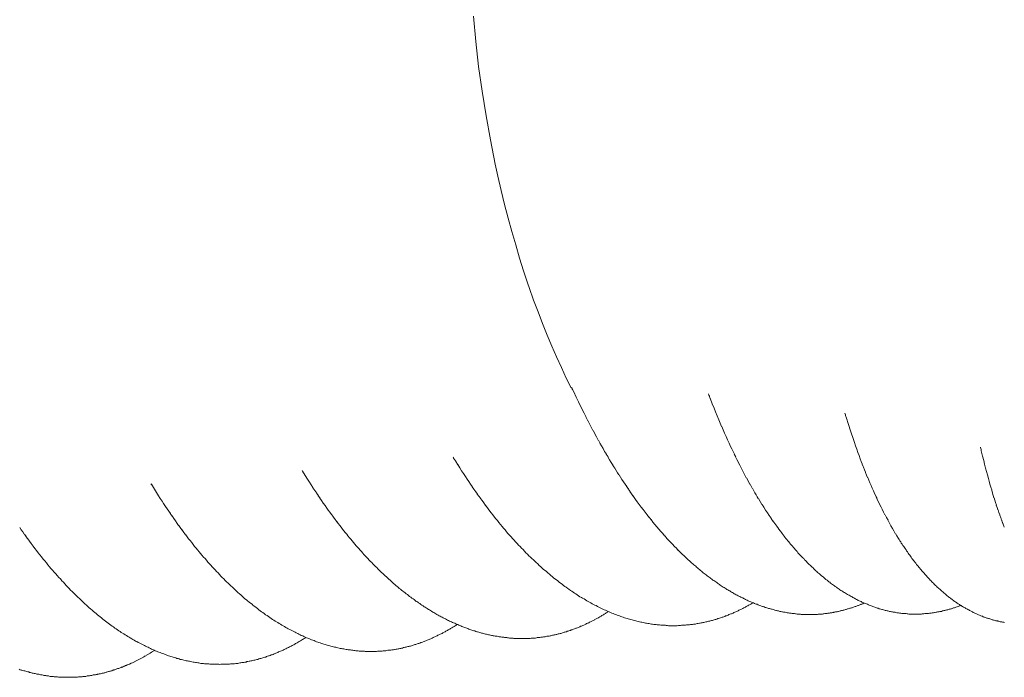
# Model space of a CAD drawing. Extents: x 87 to 410, y 162 to 605.
# Drawn here: x 177 to 182, y 529 to 533 of the extents above; entities that cross this region are included whole.
import ezdxf

# ---------------------------------------------------------------- set-up
doc = ezdxf.new("R2010")
doc.units = 0
doc.header["$MEASUREMENT"] = 0
doc.layers.add('Livello 1', color=7, linetype='Continuous', lineweight=0)

msp = doc.modelspace()

# ---------------------------------------------------------------- linework, layer by layer
at = {"layer": 'Livello 1', "color": 18, "lineweight": 13, "true_color": 0x000000}
for p, q in [((179.9302, 530.8923), (179.9322, 530.8873)), ((179.941, 530.8698), (179.954, 530.8418)), ((179.9545, 530.8416), (179.9655, 530.8186)), ((180.6461, 530.8593), (180.6481, 530.8533)), ((180.6484, 530.853), (180.6514, 530.847)), ((180.651, 530.8472), (180.654, 530.8372)), ((180.6546, 530.8373), (180.6666, 530.8073)), ((179.9659, 530.8179), (179.9769, 530.7958)), ((179.9764, 530.7966), (179.9854, 530.7775)), ((180.6664, 530.8078), (180.6754, 530.7848)), ((180.6756, 530.7852), (180.6836, 530.7652)), ((179.9856, 530.7776), (179.9956, 530.7585)), ((179.9954, 530.7585), (180.0054, 530.7385)), ((180.0053, 530.7393), (180.0153, 530.7193)), ((180.6834, 530.7651), (180.6924, 530.744)), ((180.692, 530.7445), (180.701, 530.7234)), ((181.3642, 530.7458), (181.3682, 530.7328)), ((181.3685, 530.7329), (181.3775, 530.7039)), ((180.0151, 530.7195), (180.0241, 530.7025)), ((180.024, 530.7028), (180.033, 530.6858)), ((180.0328, 530.6858), (180.0418, 530.6688)), ((180.7008, 530.7235), (180.7078, 530.7065)), ((180.7083, 530.7061), (180.7153, 530.6891)), ((180.7159, 530.6887), (180.7229, 530.6717)), ((181.3777, 530.7041), (181.3847, 530.683)), ((181.3846, 530.6824), (181.3916, 530.6603)), ((180.042, 530.6687), (180.051, 530.6517)), ((180.0512, 530.6514), (180.0602, 530.6344)), ((180.0607, 530.6343), (180.0697, 530.6172)), ((180.7234, 530.671), (180.7304, 530.654)), ((180.731, 530.6536), (180.739, 530.6366)), ((180.7389, 530.6366), (180.7459, 530.6196)), ((181.3918, 530.6605), (181.3978, 530.6405)), ((181.398, 530.6412), (181.405, 530.6212)), ((180.0703, 530.6169), (180.0783, 530.6028)), ((180.0784, 530.6025), (180.0864, 530.5884)), ((180.0866, 530.588), (180.0946, 530.574)), ((180.0948, 530.5736), (180.1028, 530.5586)), ((180.7464, 530.6192), (180.7544, 530.6022)), ((180.7543, 530.6022), (180.7623, 530.5851)), ((180.7625, 530.5847), (180.7685, 530.5717)), ((181.4049, 530.6215), (181.4109, 530.6045)), ((181.4108, 530.6047), (181.4168, 530.5876)), ((181.4167, 530.5877), (181.4227, 530.5707)), ((182.0703, 530.5802), (182.0703, 530.5792)), ((179.3094, 530.5291), (179.3114, 530.5261)), ((180.103, 530.5589), (180.112, 530.5449)), ((180.1115, 530.5444), (180.1205, 530.5294)), ((180.1201, 530.5297), (180.1291, 530.5147)), ((180.7687, 530.5713), (180.7757, 530.5573)), ((180.7753, 530.5576), (180.7823, 530.5436)), ((180.7818, 530.5438), (180.7888, 530.5308)), ((180.7887, 530.5303), (180.7957, 530.5162)), ((181.4226, 530.5706), (181.4286, 530.5536)), ((181.4288, 530.5536), (181.4348, 530.5366)), ((181.4351, 530.5366), (181.4411, 530.5196)), ((182.0745, 530.5624), (182.0815, 530.5344)), ((182.0811, 530.5345), (182.0871, 530.5115)), ((179.3219, 530.509), (179.3339, 530.489)), ((179.334, 530.4896), (179.345, 530.4726)), ((179.3448, 530.4723), (179.3538, 530.4573)), ((180.1289, 530.5149), (180.1379, 530.5009)), ((180.1377, 530.5004), (180.1467, 530.4854)), ((180.1466, 530.4857), (180.1556, 530.4707)), ((180.1558, 530.4709), (180.1628, 530.4589)), ((180.7953, 530.5165), (180.8023, 530.5035)), ((180.8022, 530.5032), (180.8092, 530.4891)), ((180.8091, 530.4893), (180.8161, 530.4753)), ((180.8163, 530.4755), (180.8233, 530.4625)), ((181.4413, 530.5199), (181.4463, 530.5059)), ((181.4466, 530.506), (181.4516, 530.493)), ((181.4515, 530.4926), (181.4565, 530.4796)), ((182.087, 530.5114), (182.092, 530.4914)), ((182.0919, 530.491), (182.0969, 530.471)), ((182.0972, 530.4706), (182.1022, 530.4536)), ((178.5351, 530.433), (178.5471, 530.4139)), ((179.3543, 530.4572), (179.3643, 530.4422)), ((179.3642, 530.4421), (179.3742, 530.4271)), ((179.3743, 530.4267), (179.3833, 530.4137)), ((180.163, 530.4592), (180.17, 530.4472)), ((180.1706, 530.4473), (180.1776, 530.4353)), ((180.1781, 530.4355), (180.1861, 530.4235)), ((180.186, 530.4235), (180.193, 530.4115)), ((180.8231, 530.4622), (180.8301, 530.4482)), ((180.8304, 530.4484), (180.8374, 530.4344)), ((180.8376, 530.4346), (180.8446, 530.4205)), ((180.8452, 530.4208), (180.8522, 530.4078)), ((181.4637, 530.4622), (181.4687, 530.4492)), ((181.4689, 530.4487), (181.4739, 530.4347)), ((181.4745, 530.4349), (181.4795, 530.4219)), ((181.48, 530.4214), (181.486, 530.4073)), ((182.1018, 530.4532), (182.1068, 530.4362)), ((182.1067, 530.4355), (182.1117, 530.4175)), ((177.7281, 530.3893), (177.7301, 530.3862)), ((177.7301, 530.3864), (177.7461, 530.3604)), ((178.547, 530.4139), (178.558, 530.3978)), ((178.5574, 530.3975), (178.5664, 530.3835)), ((178.5666, 530.3831), (178.5756, 530.3691)), ((178.5761, 530.3687), (178.5851, 530.3547)), ((179.3828, 530.4136), (179.3918, 530.4006)), ((179.3917, 530.4005), (179.4007, 530.3875)), ((179.4006, 530.3873), (179.4096, 530.3743)), ((179.4098, 530.3739), (179.4188, 530.3609)), ((180.1935, 530.4116), (180.2015, 530.3996)), ((180.2018, 530.3995), (180.2098, 530.3865)), ((180.2096, 530.387), (180.2186, 530.375)), ((180.2181, 530.3749), (180.2271, 530.3619)), ((180.8527, 530.4073), (180.8597, 530.3932)), ((180.8602, 530.3936), (180.8662, 530.3826)), ((180.8661, 530.3831), (180.8711, 530.3731)), ((180.8717, 530.3729), (180.8777, 530.3619)), ((181.4859, 530.4077), (181.4909, 530.3947)), ((181.4915, 530.3942), (181.4975, 530.3802)), ((181.4974, 530.3804), (181.5034, 530.3663)), ((182.1116, 530.4175), (182.1156, 530.4025)), ((182.1156, 530.4027), (182.1196, 530.3877)), ((182.1198, 530.3873), (182.1248, 530.3723)), ((182.1244, 530.3723), (182.1294, 530.3573)), ((177.7461, 530.3605), (177.7571, 530.3434)), ((177.7569, 530.3434), (177.7679, 530.3264)), ((177.7674, 530.3267), (177.7764, 530.3127)), ((178.5856, 530.3542), (178.5956, 530.3392)), ((178.5955, 530.3391), (178.6045, 530.3261)), ((178.604, 530.3267), (178.613, 530.3137)), ((179.4189, 530.3605), (179.4279, 530.3464)), ((179.4285, 530.3467), (179.4365, 530.3356)), ((179.4363, 530.3354), (179.4443, 530.3243)), ((179.4445, 530.3243), (179.4525, 530.3132)), ((180.2267, 530.3621), (180.2357, 530.3491)), ((180.2352, 530.3496), (180.2442, 530.3366)), ((180.244, 530.3369), (180.251, 530.3269)), ((180.2509, 530.327), (180.2579, 530.317)), ((180.2581, 530.3171), (180.2651, 530.3071)), ((180.8779, 530.3624), (180.8839, 530.3524)), ((180.8838, 530.3522), (180.8898, 530.3411)), ((180.8897, 530.3418), (180.8957, 530.3318)), ((180.8959, 530.3316), (180.9019, 530.3206)), ((180.9022, 530.3212), (180.9072, 530.3122)), ((181.5036, 530.3667), (181.5096, 530.3527)), ((181.5095, 530.3529), (181.5145, 530.3429)), ((181.5144, 530.3428), (181.5194, 530.3317)), ((181.519, 530.3323), (181.524, 530.3212)), ((181.524, 530.3217), (181.529, 530.3117)), ((182.129, 530.3565), (182.134, 530.3405)), ((182.1339, 530.3405), (182.1369, 530.3285)), ((182.1375, 530.3283), (182.1405, 530.3153)), ((182.1411, 530.3158), (182.1451, 530.3038)), ((177.7769, 530.3123), (177.7859, 530.2973)), ((177.7865, 530.2975), (177.7945, 530.2855)), ((177.7943, 530.2853), (177.8043, 530.2703)), ((177.8041, 530.2706), (177.8121, 530.2586)), ((178.6125, 530.3142), (178.6215, 530.3012)), ((178.621, 530.3015), (178.63, 530.2885)), ((178.6302, 530.2883), (178.6392, 530.2753)), ((178.6394, 530.2751), (178.6484, 530.2621)), ((179.4527, 530.313), (179.4617, 530.301)), ((179.4612, 530.3011), (179.4702, 530.2891)), ((179.4701, 530.2889), (179.4791, 530.2759)), ((179.4793, 530.2766), (179.4933, 530.2576)), ((180.265, 530.307), (180.274, 530.295)), ((180.2735, 530.2952), (180.2845, 530.2812)), ((180.284, 530.2811), (180.294, 530.2671)), ((180.2942, 530.2673), (180.3042, 530.2543)), ((180.9077, 530.3116), (180.9167, 530.2966)), ((180.9173, 530.2961), (180.9263, 530.2811)), ((180.9268, 530.2811), (180.9358, 530.2661)), ((180.9363, 530.266), (180.9453, 530.251)), ((181.5285, 530.3116), (181.5335, 530.3005)), ((181.5338, 530.3011), (181.5388, 530.29)), ((181.5387, 530.2905), (181.5437, 530.2795)), ((181.5436, 530.2802), (181.5486, 530.2692)), ((181.5489, 530.2697), (181.5559, 530.2567)), ((182.1451, 530.3037), (182.1491, 530.2907)), ((182.1494, 530.2909), (182.1534, 530.2779)), ((182.1533, 530.2781), (182.1583, 530.2651)), ((182.1579, 530.2653), (182.1619, 530.2523)), ((177.8123, 530.2584), (177.8213, 530.2454)), ((177.8209, 530.246), (177.8299, 530.233)), ((177.8294, 530.2332), (177.8384, 530.2202)), ((177.8383, 530.2207), (177.8473, 530.2077)), ((178.6489, 530.2617), (178.6559, 530.2507)), ((178.6565, 530.251), (178.6645, 530.2399)), ((178.6647, 530.2398), (178.6727, 530.2288)), ((178.6729, 530.2283), (178.6819, 530.2172)), ((178.6817, 530.2168), (178.6887, 530.2078)), ((180.3044, 530.2539), (180.3154, 530.2409)), ((180.3148, 530.2404), (180.3248, 530.2274)), ((180.325, 530.227), (180.335, 530.214)), ((180.3352, 530.2142), (180.3462, 530.2012)), ((180.9458, 530.2513), (180.9548, 530.2372)), ((180.9553, 530.2368), (180.9643, 530.2228)), ((180.9648, 530.2224), (180.9748, 530.2084)), ((181.5555, 530.2562), (181.5635, 530.2412)), ((181.5633, 530.2411), (181.5703, 530.2261)), ((181.5708, 530.2263), (181.5778, 530.2123)), ((182.1621, 530.2522), (182.1671, 530.2392)), ((182.1667, 530.2391), (182.1717, 530.2261)), ((182.1713, 530.2257), (182.1763, 530.2117)), ((177.8471, 530.208), (177.8561, 530.195)), ((177.8563, 530.1948), (177.8653, 530.1818)), ((177.8658, 530.1817), (177.8728, 530.1707)), ((177.8734, 530.1709), (177.8814, 530.1599)), ((178.6883, 530.2076), (178.7013, 530.1906)), ((180.3457, 530.2014), (180.3557, 530.1884)), ((180.3558, 530.1886), (180.3658, 530.1756)), ((180.366, 530.1761), (180.376, 530.1641)), ((180.3762, 530.1641), (180.3872, 530.1521)), ((180.9746, 530.2083), (180.9836, 530.1943)), ((180.9842, 530.1945), (180.9932, 530.1815)), ((180.9937, 530.1812), (181.0037, 530.1682)), ((181.0035, 530.1676), (181.0125, 530.1546)), ((181.5784, 530.2119), (181.5864, 530.1979)), ((181.5863, 530.1975), (181.5943, 530.1835)), ((181.5941, 530.1833), (181.6011, 530.1693)), ((181.6017, 530.1696), (181.6097, 530.1556)), ((182.1762, 530.2119), (182.1812, 530.1979)), ((182.1815, 530.1982), (182.1845, 530.1891)), ((182.1848, 530.1886), (182.1878, 530.1796)), ((182.1884, 530.1791), (182.1914, 530.17)), ((182.1919, 530.1696), (182.1949, 530.1616)), ((177.0411, 530.1601), (177.0491, 530.149)), ((177.0489, 530.1489), (177.0569, 530.1379)), ((177.0571, 530.1375), (177.0651, 530.1255)), ((177.0653, 530.1256), (177.0743, 530.1136)), ((177.0738, 530.1139), (177.0828, 530.1019)), ((177.8813, 530.1601), (177.8893, 530.149)), ((177.8894, 530.1493), (177.8964, 530.1393)), ((177.8966, 530.1394), (177.9096, 530.1224)), ((180.3866, 530.1519), (180.3966, 530.1399)), ((180.3969, 530.1401), (180.4069, 530.1281)), ((180.407, 530.1282), (180.417, 530.1171)), ((180.4172, 530.1168), (180.4272, 530.1058)), ((181.013, 530.1542), (181.023, 530.1412)), ((181.6095, 530.1559), (181.6175, 530.1429)), ((181.6174, 530.1427), (181.6244, 530.1297)), ((181.625, 530.1293), (181.633, 530.1163)), ((181.6328, 530.1165), (181.6408, 530.1035)), ((177.0827, 530.1017), (177.0917, 530.0887)), ((177.0919, 530.0892), (177.1009, 530.0762)), ((177.1011, 530.0764), (177.1121, 530.0624)), ((180.4273, 530.1053), (180.4373, 530.0942)), ((180.4375, 530.0942), (180.4475, 530.0831)), ((180.4477, 530.0834), (180.4587, 530.0723)), ((180.4582, 530.0725), (180.4682, 530.0615)), ((180.4683, 530.0617), (180.4783, 530.0517)), ((180.4785, 530.0515), (180.4885, 530.0405)), ((180.4886, 530.0411), (180.4986, 530.0311)), ((180.4988, 530.0312), (180.5088, 530.0212)), ((180.509, 530.0214), (180.519, 530.0114)), ((180.5188, 530.0115), (180.5288, 530.0024)), ((180.529, 530.0021), (180.539, 529.993)), ((180.5392, 529.9926), (180.5492, 529.9836)), ((180.5493, 529.9833), (180.5593, 529.9742)), ((180.1181, 529.7177), (180.1231, 529.7207)), ((177.6979, 529.4878), (177.7049, 529.4908)), ((177.7045, 529.4915), (177.7115, 529.4955)), ((177.7111, 529.4954), (177.7181, 529.4994)), ((177.7176, 529.4993), (177.7246, 529.5033)), ((177.7242, 529.5032), (177.7302, 529.5071)), ((177.7304, 529.5071), (177.7374, 529.511)), ((177.7369, 529.5111), (177.7429, 529.5151)), ((177.7432, 529.5154), (177.7462, 529.5173)), ((177.6238, 529.4498), (177.6308, 529.4528)), ((177.6307, 529.4528), (177.6377, 529.4558)), ((177.6376, 529.456), (177.6446, 529.459)), ((177.6444, 529.4594), (177.6514, 529.4624)), ((177.6514, 529.4629), (177.6584, 529.4659)), ((177.6579, 529.4662), (177.6649, 529.4692)), ((177.6648, 529.4695), (177.6718, 529.4725)), ((177.6714, 529.4731), (177.6784, 529.4761)), ((177.6782, 529.4766), (177.6852, 529.4796)), ((177.6848, 529.4803), (177.6918, 529.4833)), ((177.6914, 529.4839), (177.6984, 529.4879))]:
    msp.add_line(p, q, dxfattribs=at)
for points in [[(179.4163, 532.8357), (179.4293, 532.7037), (179.4433, 532.5727), (179.4613, 532.4437), (179.4823, 532.3157), (179.5053, 532.1887), (179.5303, 532.0627)], [(179.5304, 532.0627), (179.5444, 531.9987), (179.5614, 531.9247), (179.5784, 531.8516), (179.5974, 531.7797), (179.6174, 531.7097), (179.6374, 531.6396), (179.6574, 531.5707), (179.6784, 531.5037), (179.7014, 531.4357), (179.7084, 531.4156), (179.7304, 531.3506), (179.7544, 531.2886), (179.7774, 531.2277), (179.8014, 531.1677), (179.8264, 531.1097), (179.8504, 531.0536), (179.8764, 530.9977), (179.9014, 530.9426), (179.9284, 530.8906)], [(179.9325, 530.8875), (179.9335, 530.8845), (179.9345, 530.8825), (179.9415, 530.8705)], [(181.36, 530.7592), (181.363, 530.7502), (181.364, 530.7462)], [(182.0703, 530.5791), (182.0733, 530.5681), (182.0743, 530.5621)], [(179.3114, 530.5257), (179.3124, 530.5226), (179.3224, 530.5087)], [(181.4567, 530.4791), (181.4577, 530.4761), (181.4637, 530.4621)], [(178.5187, 530.4592), (178.5207, 530.4552), (178.5347, 530.4332)], [(179.4937, 530.2574), (179.5017, 530.2463), (179.5097, 530.2363), (179.5177, 530.2264), (179.5257, 530.2153), (179.5337, 530.2054), (179.5417, 530.1964), (179.5497, 530.1863), (179.5577, 530.1763), (179.5657, 530.1664), (179.5737, 530.1573), (179.5817, 530.1484), (179.5897, 530.1384), (179.5967, 530.1293), (179.6047, 530.1204), (179.6137, 530.1113), (179.6207, 530.1024), (179.6287, 530.0944), (179.6367, 530.0853), (179.6447, 530.0764), (179.6517, 530.0684), (179.6607, 530.0604), (179.6677, 530.0524), (179.6757, 530.0444), (179.6837, 530.0364), (179.6907, 530.0284), (179.6997, 530.0203), (179.7067, 530.0123), (179.7147, 530.0054), (179.7217, 529.9984), (179.7297, 529.9904), (179.7377, 529.9833), (179.7447, 529.9764), (179.7527, 529.9694), (179.7607, 529.9623), (179.7677, 529.9554), (179.7747, 529.9493), (179.7827, 529.9413), (179.7907, 529.9354), (179.7977, 529.9294), (179.8057, 529.9224), (179.8137, 529.9164), (179.8207, 529.9094), (179.8277, 529.9044), (179.8357, 529.8973), (179.8427, 529.8923), (179.8507, 529.8864), (179.8577, 529.8804), (179.8647, 529.8743), (179.8727, 529.8683), (179.8797, 529.8633), (179.8877, 529.8574), (179.8947, 529.8524), (179.9017, 529.8474), (179.9097, 529.8414), (179.9157, 529.8373), (179.9237, 529.8314), (179.9307, 529.8264), (179.9387, 529.8223), (179.9447, 529.8163), (179.9527, 529.8124), (179.9597, 529.8083), (179.9667, 529.8033), (179.9737, 529.7983), (179.9817, 529.7944), (179.9877, 529.7903), (179.9957, 529.7864), (180.0027, 529.7814), (180.0097, 529.7773), (180.0167, 529.7734), (180.0237, 529.7693), (180.0307, 529.7654), (180.0377, 529.7614), (180.0447, 529.7574), (180.0517, 529.7543), (180.0587, 529.7513), (180.0657, 529.7474), (180.0727, 529.7433), (180.0797, 529.7404), (180.0857, 529.7363), (180.0937, 529.7333), (180.0997, 529.7303), (180.1067, 529.7274), (180.1137, 529.7244), (180.1207, 529.7214), (180.1267, 529.7184), (180.1337, 529.7153), (180.1407, 529.7123), (180.1467, 529.7103), (180.1537, 529.7073), (180.1607, 529.7043), (180.1677, 529.7023), (180.1737, 529.7004), (180.1807, 529.6984), (180.1877, 529.6954), (180.1937, 529.6934), (180.2007, 529.6904), (180.2067, 529.6884), (180.2137, 529.6863), (180.2207, 529.6843), (180.2267, 529.6824), (180.2337, 529.6804), (180.2397, 529.6783), (180.2467, 529.6763), (180.2527, 529.6754), (180.2597, 529.6733), (180.2657, 529.6713), (180.2717, 529.6694), (180.2787, 529.6683), (180.2847, 529.6674), (180.2917, 529.6653), (180.2977, 529.6644), (180.3047, 529.6633), (180.3107, 529.6614), (180.3167, 529.6603), (180.3227, 529.6594), (180.3287, 529.6583), (180.3357, 529.6573), (180.3417, 529.6564), (180.3477, 529.6553), (180.3537, 529.6544), (180.3607, 529.6534), (180.3657, 529.6534), (180.3727, 529.6523), (180.3787, 529.6514), (180.3847, 529.6514), (180.3907, 529.6503), (180.3967, 529.6494), (180.4027, 529.6484), (180.4087, 529.6484), (180.4147, 529.6484), (180.4207, 529.6484), (180.4257, 529.6473), (180.4317, 529.6473), (180.4377, 529.6464), (180.4437, 529.6464), (180.4497, 529.6464), (180.4547, 529.6464), (180.4607, 529.6464), (180.4657, 529.6464), (180.4727, 529.6464), (180.4777, 529.6464), (180.4827, 529.6464), (180.4887, 529.6473), (180.4937, 529.6473), (180.4997, 529.6473), (180.5047, 529.6484), (180.5107, 529.6484), (180.5157, 529.6484), (180.5217, 529.6484), (180.5267, 529.6494), (180.5317, 529.6503), (180.5367, 529.6503), (180.5417, 529.6514), (180.5477, 529.6514), (180.5527, 529.6523), (180.5577, 529.6534), (180.5627, 529.6534), (180.5687, 529.6544), (180.5727, 529.6553), (180.5787, 529.6553), (180.5827, 529.6564), (180.5877, 529.6573), (180.5927, 529.6583), (180.5987, 529.6594), (180.6027, 529.6594), (180.6077, 529.6614), (180.6137, 529.6614), (180.6177, 529.6633), (180.6227, 529.6633), (180.6277, 529.6653), (180.6327, 529.6664), (180.6377, 529.6674), (180.6417, 529.6683), (180.6467, 529.6694), (180.6527, 529.6703), (180.6567, 529.6713), (180.6617, 529.6733), (180.6667, 529.6744), (180.6707, 529.6754), (180.6757, 529.6774), (180.6807, 529.6783), (180.6847, 529.6794), (180.6897, 529.6813), (180.6947, 529.6833), (180.6997, 529.6843), (180.7037, 529.6854), (180.7087, 529.6874), (180.7127, 529.6893), (180.7177, 529.6904), (180.7217, 529.6913), (180.7267, 529.6934), (180.7317, 529.6954), (180.7357, 529.6973), (180.7407, 529.6984), (180.7447, 529.7004), (180.7497, 529.7023), (180.7537, 529.7043), (180.7587, 529.7064), (180.7627, 529.7084)], [(178.7011, 530.1909), (178.7081, 530.1809), (178.7161, 530.1709), (178.7231, 530.1619), (178.7311, 530.1519), (178.7381, 530.1429), (178.7451, 530.1339), (178.7531, 530.1249), (178.7591, 530.1159), (178.7671, 530.1069), (178.7741, 530.0989), (178.7811, 530.0899), (178.7881, 530.0819), (178.7951, 530.0729), (178.8021, 530.0649), (178.8091, 530.0569), (178.8161, 530.0499), (178.8231, 530.0419), (178.8301, 530.0349), (178.8371, 530.0259), (178.8431, 530.0189), (178.8501, 530.0119), (178.8571, 530.0049), (178.8641, 529.9979), (178.8701, 529.9899), (178.8771, 529.9829), (178.8841, 529.9769), (178.8901, 529.9699), (178.8971, 529.9629), (178.9031, 529.9569), (178.9101, 529.9509), (178.9161, 529.9439), (178.9231, 529.9379), (178.9291, 529.9309), (178.9351, 529.9249), (178.9411, 529.9189), (178.9481, 529.9129), (178.9541, 529.9069), (178.9611, 529.9019), (178.9671, 529.8949), (178.9731, 529.8899), (178.9801, 529.8839), (178.9861, 529.8789), (178.9921, 529.8729), (178.9981, 529.8679), (179.0041, 529.8629), (179.0101, 529.8569), (179.0161, 529.8519), (179.0231, 529.8469), (179.0281, 529.8419), (179.0351, 529.8369), (179.0401, 529.8319), (179.0461, 529.8269), (179.0521, 529.8229), (179.0581, 529.8179), (179.0641, 529.8139), (179.0701, 529.8089), (179.0761, 529.8039), (179.0821, 529.7989), (179.0881, 529.7949), (179.0941, 529.7909), (179.1001, 529.7869), (179.1061, 529.7829), (179.1111, 529.7779), (179.1171, 529.7739), (179.1231, 529.7709), (179.1291, 529.7659), (179.1351, 529.7619), (179.1401, 529.7579), (179.1461, 529.7539), (179.1521, 529.7499), (179.1581, 529.7459), (179.1631, 529.7429), (179.1691, 529.7399), (179.1741, 529.7359), (179.1801, 529.7319), (179.1861, 529.7289), (179.1911, 529.7259), (179.1971, 529.7219), (179.2031, 529.7179), (179.2081, 529.7149), (179.2141, 529.7119), (179.2191, 529.7089), (179.2251, 529.7049), (179.2311, 529.7019), (179.2361, 529.6989), (179.2421, 529.6969), (179.2471, 529.6929), (179.2521, 529.6909), (179.2581, 529.6869), (179.2641, 529.6849), (179.2691, 529.6819), (179.2751, 529.6789), (179.2801, 529.6759), (179.2851, 529.6739), (179.2911, 529.6709), (179.2961, 529.6679), (179.3021, 529.6659), (179.3071, 529.6639), (179.3121, 529.6609), (179.3181, 529.6589), (179.3231, 529.6559), (179.3281, 529.6539), (179.3341, 529.6519), (179.3391, 529.6499), (179.3441, 529.6469), (179.3501, 529.6459), (179.3551, 529.6429), (179.3611, 529.6409), (179.3661, 529.6389), (179.3711, 529.6369), (179.3761, 529.6349), (179.3811, 529.6329), (179.3871, 529.6319), (179.3921, 529.6289), (179.3971, 529.6269), (179.4021, 529.6249), (179.4081, 529.6239), (179.4131, 529.6219), (179.4181, 529.6199), (179.4231, 529.6189), (179.4281, 529.6169), (179.4331, 529.6149), (179.4381, 529.6139), (179.4441, 529.6129), (179.4481, 529.6109), (179.4541, 529.6089), (179.4591, 529.6079), (179.4641, 529.6069), (179.4691, 529.6049), (179.4741, 529.6039), (179.4791, 529.6029), (179.4851, 529.6019), (179.4891, 529.6009), (179.4951, 529.5989), (179.5001, 529.5989), (179.5051, 529.5969), (179.5101, 529.5959), (179.5151, 529.5949), (179.5201, 529.5939), (179.5251, 529.5929), (179.5301, 529.5919), (179.5351, 529.5909), (179.5401, 529.5909), (179.5451, 529.5899), (179.5501, 529.5889), (179.5551, 529.5889), (179.5601, 529.5879), (179.5651, 529.5869), (179.5691, 529.5869), (179.5751, 529.5859), (179.5791, 529.5849), (179.5841, 529.5849), (179.5901, 529.5839), (179.5941, 529.5829), (179.5991, 529.5829), (179.6041, 529.5819), (179.6091, 529.5819), (179.6141, 529.5819), (179.6181, 529.5809), (179.6241, 529.5809), (179.6281, 529.5799), (179.6331, 529.5799), (179.6381, 529.5799), (179.6431, 529.5799), (179.6471, 529.5799), (179.6531, 529.5799), (179.6571, 529.5799), (179.6621, 529.5799), (179.6661, 529.5799), (179.6711, 529.5799), (179.6761, 529.5799), (179.6801, 529.5799), (179.6861, 529.5799), (179.6901, 529.5799), (179.6941, 529.5799), (179.7001, 529.5799), (179.7041, 529.5799), (179.7081, 529.5799), (179.7131, 529.5799), (179.7181, 529.5809), (179.7231, 529.5809), (179.7271, 529.5819), (179.7321, 529.5819), (179.7371, 529.5819), (179.7411, 529.5819), (179.7461, 529.5829), (179.7501, 529.5839), (179.7551, 529.5849), (179.7591, 529.5849), (179.7641, 529.5849), (179.7681, 529.5859), (179.7731, 529.5869), (179.7781, 529.5869), (179.7821, 529.5879), (179.7861, 529.5889), (179.7911, 529.5889), (179.7951, 529.5899), (179.8001, 529.5909), (179.8041, 529.5909)], [(177.9101, 530.1217), (177.9181, 530.1117), (177.9251, 530.1017), (177.9331, 530.0917), (177.9411, 530.0817), (177.9491, 530.0717), (177.9561, 530.0616), (177.9641, 530.0527), (177.9721, 530.0427), (177.9801, 530.0337), (177.9871, 530.0247), (177.9951, 530.0157), (178.0031, 530.0057), (178.0111, 529.9977), (178.0181, 529.9886), (178.0261, 529.9797), (178.0341, 529.9707), (178.0411, 529.9626), (178.0491, 529.9547), (178.0561, 529.9467), (178.0641, 529.9387), (178.0711, 529.9307), (178.0791, 529.9227), (178.0871, 529.9137), (178.0941, 529.9057), (178.1011, 529.8987), (178.1091, 529.8917), (178.1171, 529.8837), (178.1241, 529.8757), (178.1321, 529.8687), (178.1391, 529.8617), (178.1461, 529.8547), (178.1541, 529.8477), (178.1611, 529.8407), (178.1691, 529.8337), (178.1761, 529.8267), (178.1831, 529.8197), (178.1911, 529.8137), (178.1981, 529.8077), (178.2061, 529.8007), (178.2131, 529.7947), (178.2201, 529.7877), (178.2281, 529.7817), (178.2341, 529.7757), (178.2421, 529.7697), (178.2491, 529.7637), (178.2571, 529.7587), (178.2631, 529.7527), (178.2711, 529.7467), (178.2781, 529.7417), (178.2851, 529.7357), (178.2931, 529.7297), (178.3001, 529.7247), (178.3071, 529.7197), (178.3141, 529.7147), (178.3211, 529.7097), (178.3281, 529.7037), (178.3361, 529.6996), (178.3431, 529.6947), (178.3501, 529.6897), (178.3571, 529.6847), (178.3641, 529.6797), (178.3711, 529.6747), (178.3781, 529.6707), (178.3851, 529.6667), (178.3921, 529.6627), (178.3991, 529.6587), (178.4061, 529.6537), (178.4131, 529.6497), (178.4201, 529.6457), (178.4271, 529.6417), (178.4341, 529.6377), (178.4411, 529.6337), (178.4471, 529.6297), (178.4551, 529.6257), (178.4611, 529.6227), (178.4681, 529.6187), (178.4751, 529.6157), (178.4821, 529.6117), (178.4881, 529.6087), (178.4961, 529.6057), (178.5021, 529.6017), (178.5091, 529.5987), (178.5151, 529.5957), (178.5231, 529.5927), (178.5291, 529.5897), (178.5351, 529.5867), (178.5421, 529.5837), (178.5491, 529.5807), (178.5551, 529.5787), (178.5621, 529.5757), (178.5681, 529.5727), (178.5751, 529.5707), (178.5821, 529.5687), (178.5881, 529.5657), (178.5941, 529.5627), (178.6011, 529.5607), (178.6071, 529.5587), (178.6141, 529.5567), (178.6201, 529.5536), (178.6271, 529.5517), (178.6331, 529.5497), (178.6391, 529.5477), (178.6451, 529.5467), (178.6511, 529.5447), (178.6581, 529.5427), (178.6641, 529.5417), (178.6701, 529.5397), (178.6771, 529.5377), (178.6831, 529.5356), (178.6891, 529.5347), (178.6951, 529.5337), (178.7011, 529.5317), (178.7071, 529.5307), (178.7131, 529.5297), (178.7191, 529.5276), (178.7251, 529.5267), (178.7311, 529.5257), (178.7371, 529.5247), (178.7431, 529.5237), (178.7501, 529.5226), (178.7551, 529.5217), (178.7611, 529.5207), (178.7661, 529.5197), (178.7721, 529.5197), (178.7781, 529.5187), (178.7841, 529.5177), (178.7901, 529.5167), (178.7951, 529.5167), (178.8011, 529.5157), (178.8071, 529.5157), (178.8121, 529.5146), (178.8181, 529.5137), (178.8231, 529.5137), (178.8291, 529.5137), (178.8341, 529.5137), (178.8401, 529.5127), (178.8461, 529.5127), (178.8501, 529.5117), (178.8561, 529.5117), (178.8621, 529.5117), (178.8661, 529.5117), (178.8721, 529.5117), (178.8771, 529.5117), (178.8821, 529.5117), (178.8881, 529.5117), (178.8931, 529.5117), (178.8981, 529.5117), (178.9031, 529.5117), (178.9081, 529.5117), (178.9131, 529.5127), (178.9181, 529.5127), (178.9231, 529.5137), (178.9291, 529.5137), (178.9341, 529.5137), (178.9391, 529.5137), (178.9441, 529.5146), (178.9481, 529.5146), (178.9541, 529.5157), (178.9581, 529.5157), (178.9631, 529.5167), (178.9681, 529.5177), (178.9731, 529.5177), (178.9781, 529.5187), (178.9831, 529.5187), (178.9881, 529.5197), (178.9931, 529.5197), (178.9971, 529.5207), (179.0021, 529.5217), (179.0071, 529.5226), (179.0121, 529.5237), (179.0161, 529.5237), (179.0221, 529.5257), (179.0261, 529.5257), (179.0311, 529.5267), (179.0361, 529.5276), (179.0401, 529.5287), (179.0451, 529.5297), (179.0501, 529.5317), (179.0541, 529.5317), (179.0581, 529.5337), (179.0631, 529.5337), (179.0681, 529.5356), (179.0731, 529.5367), (179.0771, 529.5377), (179.0821, 529.5387), (179.0861, 529.5397), (179.0911, 529.5417), (179.0951, 529.5427), (179.1001, 529.5437), (179.1051, 529.5457), (179.1091, 529.5477), (179.1141, 529.5477), (179.1181, 529.5497), (179.1221, 529.5517), (179.1271, 529.5527), (179.1311, 529.5536), (179.1361, 529.5557), (179.1401, 529.5577), (179.1441, 529.5587)], [(181.0229, 530.1414), (181.0279, 530.1344), (181.0319, 530.1284), (181.0369, 530.1224), (181.0419, 530.1154), (181.0469, 530.1094), (181.0519, 530.1034), (181.0569, 530.0974), (181.0619, 530.0914), (181.0669, 530.0854), (181.0709, 530.0794), (181.0759, 530.0734), (181.0809, 530.0684), (181.0859, 530.0624), (181.0909, 530.0564), (181.0959, 530.0504), (181.1009, 530.0454), (181.1059, 530.0404), (181.1099, 530.0344), (181.1149, 530.0284), (181.1199, 530.0234), (181.1249, 530.0174), (181.1299, 530.0124), (181.1349, 530.0074), (181.1399, 530.0024), (181.1449, 529.9974), (181.1489, 529.9914), (181.1539, 529.9874), (181.1589, 529.9824), (181.1639, 529.9764), (181.1689, 529.9724), (181.1739, 529.9674), (181.1789, 529.9624), (181.1839, 529.9584), (181.1889, 529.9534), (181.1939, 529.9484), (181.1979, 529.9444), (181.2039, 529.9394), (181.2079, 529.9344), (181.2129, 529.9304), (181.2179, 529.9254), (181.2219, 529.9214), (181.2279, 529.9174), (181.2329, 529.9134), (181.2369, 529.9094), (181.2429, 529.9044), (181.2469, 529.9014), (181.2519, 529.8964), (181.2569, 529.8924), (181.2609, 529.8884), (181.2669, 529.8844), (181.2709, 529.8804), (181.2759, 529.8764), (181.2819, 529.8734), (181.2859, 529.8694), (181.2909, 529.8664), (181.2959, 529.8624), (181.3009, 529.8584), (181.3059, 529.8554), (181.3099, 529.8514), (181.3159, 529.8484), (181.3209, 529.8454), (181.3249, 529.8414), (181.3299, 529.8374), (181.3349, 529.8344), (181.3399, 529.8314), (181.3449, 529.8284), (181.3489, 529.8254), (181.3539, 529.8224), (181.3589, 529.8194), (181.3639, 529.8164), (181.3689, 529.8134), (181.3739, 529.8104), (181.3779, 529.8074), (181.3829, 529.8054), (181.3879, 529.8024), (181.3929, 529.7994), (181.3979, 529.7974), (181.4019, 529.7944), (181.4069, 529.7914), (181.4119, 529.7884), (181.4169, 529.7864), (181.4219, 529.7844), (181.4269, 529.7814), (181.4309, 529.7784), (181.4359, 529.7764), (181.4409, 529.7744), (181.4449, 529.7724), (181.4499, 529.7704), (181.4549, 529.7684), (181.4599, 529.7664), (181.4639, 529.7644), (181.4699, 529.7624), (181.4739, 529.7604), (181.4789, 529.7584), (181.4839, 529.7564), (181.4879, 529.7534), (181.4929, 529.7514), (181.4979, 529.7504), (181.5029, 529.7484), (181.5069, 529.7474), (181.5119, 529.7454), (181.5169, 529.7434), (181.5209, 529.7414), (181.5259, 529.7404), (181.5299, 529.7384), (181.5349, 529.7374), (181.5399, 529.7354), (181.5439, 529.7344), (181.5489, 529.7334), (181.5539, 529.7314), (181.5579, 529.7304), (181.5629, 529.7294), (181.5679, 529.7274), (181.5719, 529.7264), (181.5769, 529.7254), (181.5819, 529.7244), (181.5859, 529.7234), (181.5909, 529.7224), (181.5949, 529.7214), (181.5999, 529.7204), (181.6049, 529.7194), (181.6089, 529.7184), (181.6129, 529.7174), (181.6179, 529.7174), (181.6229, 529.7164), (181.6269, 529.7154), (181.6319, 529.7144), (181.6369, 529.7134), (181.6409, 529.7134), (181.6459, 529.7124), (181.6499, 529.7114), (181.6539, 529.7114), (181.6589, 529.7104), (181.6639, 529.7104), (181.6679, 529.7094), (181.6719, 529.7094), (181.6769, 529.7094), (181.6809, 529.7094), (181.6859, 529.7084), (181.6909, 529.7084), (181.6949, 529.7074), (181.6989, 529.7074), (181.7039, 529.7074), (181.7089, 529.7074), (181.7129, 529.7074), (181.7169, 529.7074), (181.7209, 529.7074), (181.7249, 529.7064), (181.7299, 529.7064), (181.7349, 529.7074), (181.7389, 529.7074), (181.7439, 529.7074), (181.7479, 529.7074), (181.7519, 529.7074), (181.7559, 529.7074), (181.7609, 529.7074), (181.7649, 529.7084), (181.7689, 529.7084), (181.7739, 529.7084), (181.7789, 529.7094), (181.7829, 529.7094), (181.7869, 529.7094), (181.7909, 529.7104), (181.7949, 529.7104), (181.7989, 529.7104), (181.8039, 529.7114), (181.8079, 529.7124), (181.8119, 529.7124), (181.8169, 529.7134), (181.8199, 529.7134), (181.8249, 529.7144), (181.8289, 529.7154), (181.8339, 529.7154), (181.8379, 529.7164), (181.8419, 529.7174), (181.8459, 529.7184), (181.8499, 529.7194), (181.8539, 529.7194), (181.8579, 529.7204), (181.8629, 529.7214), (181.8669, 529.7214), (181.8709, 529.7234), (181.8749, 529.7234), (181.8789, 529.7254), (181.8829, 529.7254), (181.8869, 529.7274), (181.8909, 529.7274), (181.8949, 529.7294), (181.8989, 529.7294), (181.9029, 529.7314), (181.9069, 529.7324), (181.9109, 529.7334), (181.9149, 529.7344), (181.9179, 529.7354), (181.9219, 529.7364), (181.9259, 529.7374), (181.9299, 529.7394), (181.9339, 529.7404), (181.9379, 529.7414)], [(177.1116, 530.0624), (177.1206, 530.0513), (177.1286, 530.0394), (177.1376, 530.0283), (177.1466, 530.0173), (177.1546, 530.0063), (177.1636, 529.9954), (177.1716, 529.9854), (177.1806, 529.9753), (177.1886, 529.9653), (177.1966, 529.9553), (177.2046, 529.9454), (177.2126, 529.9363), (177.2216, 529.9263), (177.2296, 529.9174), (177.2376, 529.9083), (177.2456, 529.8994), (177.2536, 529.8914), (177.2616, 529.8813), (177.2696, 529.8734), (177.2766, 529.8654), (177.2846, 529.8563), (177.2926, 529.8483), (177.3006, 529.8403), (177.3076, 529.8323), (177.3156, 529.8253), (177.3236, 529.8173), (177.3306, 529.8093), (177.3376, 529.8024), (177.3456, 529.7953), (177.3536, 529.7883), (177.3606, 529.7814), (177.3686, 529.7744), (177.3756, 529.7673), (177.3826, 529.7604), (177.3906, 529.7543), (177.3976, 529.7474), (177.4046, 529.7404), (177.4116, 529.7344), (177.4196, 529.7283), (177.4266, 529.7214), (177.4336, 529.7153), (177.4406, 529.7094), (177.4476, 529.7034), (177.4546, 529.6984), (177.4626, 529.6923), (177.4686, 529.6874), (177.4766, 529.6813), (177.4826, 529.6754), (177.4906, 529.6703), (177.4966, 529.6644), (177.5036, 529.6594), (177.5116, 529.6544), (177.5176, 529.6494), (177.5256, 529.6443), (177.5316, 529.6403), (177.5386, 529.6343), (177.5456, 529.6293), (177.5526, 529.6254), (177.5596, 529.6204), (177.5666, 529.6154), (177.5726, 529.6113), (177.5796, 529.6074), (177.5866, 529.6033), (177.5936, 529.5994), (177.6006, 529.5944), (177.6076, 529.5903), (177.6136, 529.5864), (177.6196, 529.5823), (177.6276, 529.5784), (177.6336, 529.5743), (177.6406, 529.5704), (177.6466, 529.5663), (177.6536, 529.5634), (177.6606, 529.5593), (177.6666, 529.5563), (177.6726, 529.5524), (177.6796, 529.5494), (177.6866, 529.5463), (177.6936, 529.5424), (177.6996, 529.5394), (177.7056, 529.5364), (177.7126, 529.5333), (177.7186, 529.5303), (177.7256, 529.5273), (177.7316, 529.5244), (177.7386, 529.5214), (177.7446, 529.5184), (177.7506, 529.5153), (177.7566, 529.5134), (177.7636, 529.5104), (177.7696, 529.5073), (177.7766, 529.5054), (177.7826, 529.5034), (177.7896, 529.5004), (177.7956, 529.4984), (177.8016, 529.4963), (177.8076, 529.4933), (177.8146, 529.4913), (177.8206, 529.4883), (177.8266, 529.4874), (177.8326, 529.4854), (177.8386, 529.4833), (177.8446, 529.4813), (177.8516, 529.4794), (177.8576, 529.4774), (177.8636, 529.4753), (177.8696, 529.4744), (177.8756, 529.4724), (177.8816, 529.4703), (177.8876, 529.4694), (177.8946, 529.4683), (177.9006, 529.4664), (177.9066, 529.4644), (177.9126, 529.4633), (177.9186, 529.4623), (177.9246, 529.4603), (177.9306, 529.4603), (177.9366, 529.4584), (177.9426, 529.4573), (177.9486, 529.4564), (177.9546, 529.4553), (177.9606, 529.4543), (177.9666, 529.4534), (177.9726, 529.4523), (177.9786, 529.4514), (177.9836, 529.4503), (177.9896, 529.4493), (177.9966, 529.4493), (178.0026, 529.4484), (178.0076, 529.4473), (178.0136, 529.4473), (178.0196, 529.4464), (178.0246, 529.4464), (178.0306, 529.4464), (178.0366, 529.4454), (178.0426, 529.4454), (178.0486, 529.4454), (178.0536, 529.4454), (178.0596, 529.4443), (178.0656, 529.4443), (178.0716, 529.4443), (178.0766, 529.4443), (178.0826, 529.4443), (178.0886, 529.4434), (178.0946, 529.4443), (178.0996, 529.4443), (178.1046, 529.4443), (178.1106, 529.4443), (178.1166, 529.4443), (178.1216, 529.4454), (178.1276, 529.4454), (178.1336, 529.4454), (178.1386, 529.4454), (178.1436, 529.4464), (178.1496, 529.4464), (178.1556, 529.4473), (178.1606, 529.4473), (178.1656, 529.4473), (178.1716, 529.4484), (178.1766, 529.4493), (178.1826, 529.4493), (178.1876, 529.4503), (178.1926, 529.4514), (178.1986, 529.4523), (178.2036, 529.4534), (178.2086, 529.4534), (178.2146, 529.4543), (178.2196, 529.4553), (178.2256, 529.4564), (178.2306, 529.4584), (178.2356, 529.4584), (178.2416, 529.4603), (178.2456, 529.4603), (178.2516, 529.4623), (178.2566, 529.4633), (178.2616, 529.4644), (178.2666, 529.4653), (178.2726, 529.4664), (178.2776, 529.4683), (178.2826, 529.4694), (178.2876, 529.4703), (178.2926, 529.4724), (178.2976, 529.4744), (178.3026, 529.4744), (178.3076, 529.4763), (178.3136, 529.4783), (178.3176, 529.4794), (178.3236, 529.4813), (178.3286, 529.4824), (178.3336, 529.4844), (178.3376, 529.4863), (178.3426, 529.4883), (178.3476, 529.4893), (178.3526, 529.4913), (178.3576, 529.4933), (178.3626, 529.4943), (178.3676, 529.4963), (178.3726, 529.4984), (178.3776, 529.5004)], [(181.6407, 530.1036), (181.6447, 530.0975), (181.6487, 530.0906), (181.6527, 530.0856), (181.6557, 530.0786), (181.6597, 530.0735), (181.6637, 530.0665), (181.6687, 530.0615), (181.6727, 530.0555), (181.6767, 530.0496), (181.6807, 530.0435), (181.6837, 530.0375), (181.6877, 530.0325), (181.6917, 530.0266), (181.6957, 530.0206), (181.6997, 530.0156), (181.7037, 530.0095), (181.7077, 530.0045), (181.7117, 529.9985), (181.7157, 529.9935), (181.7197, 529.9885), (181.7237, 529.9835), (181.7277, 529.9775), (181.7317, 529.9736), (181.7357, 529.9675), (181.7397, 529.9636), (181.7437, 529.9575), (181.7477, 529.9536), (181.7517, 529.9485), (181.7557, 529.9426), (181.7597, 529.9385), (181.7637, 529.9335), (181.7677, 529.9285), (181.7717, 529.9246), (181.7757, 529.9205), (181.7797, 529.9155), (181.7837, 529.9105), (181.7877, 529.9066), (181.7917, 529.9025), (181.7957, 529.8975), (181.7997, 529.8936), (181.8037, 529.8895), (181.8077, 529.8845), (181.8117, 529.8806), (181.8157, 529.8765), (181.8197, 529.8726), (181.8237, 529.8685), (181.8277, 529.8646), (181.8317, 529.8605), (181.8357, 529.8566), (181.8397, 529.8525), (181.8437, 529.8486), (181.8487, 529.8445), (181.8527, 529.8406), (181.8567, 529.8375), (181.8607, 529.8345), (181.8647, 529.8306), (181.8687, 529.8265), (181.8727, 529.8235), (181.8767, 529.8206), (181.8807, 529.8165), (181.8847, 529.8126), (181.8887, 529.8105), (181.8927, 529.8065), (181.8967, 529.8035), (181.9007, 529.7996), (181.9047, 529.7966), (181.9087, 529.7935), (181.9127, 529.7905), (181.9167, 529.7875), (181.9207, 529.7845), (181.9247, 529.7816), (181.9287, 529.7786), (181.9327, 529.7756), (181.9367, 529.7725), (181.9407, 529.7695), (181.9447, 529.7675), (181.9487, 529.7645), (181.9527, 529.7615), (181.9567, 529.7595), (181.9607, 529.7565), (181.9647, 529.7535), (181.9687, 529.7515), (181.9727, 529.7485), (181.9767, 529.7465), (181.9807, 529.7435), (181.9857, 529.7415), (181.9897, 529.7396), (181.9937, 529.7366), (181.9977, 529.7346), (182.0017, 529.7325), (182.0047, 529.7305), (182.0087, 529.7286), (182.0127, 529.7266), (182.0177, 529.7245), (182.0207, 529.7225), (182.0247, 529.7205), (182.0287, 529.7186), (182.0327, 529.7156), (182.0367, 529.7136), (182.0407, 529.7125), (182.0447, 529.7095), (182.0487, 529.7086), (182.0527, 529.7065), (182.0567, 529.7045), (182.0607, 529.7036), (182.0647, 529.7015), (182.0687, 529.6995), (182.0727, 529.6976), (182.0767, 529.6965), (182.0807, 529.6956), (182.0847, 529.6935), (182.0887, 529.6915), (182.0917, 529.6906), (182.0957, 529.6896), (182.0997, 529.6876), (182.1037, 529.6865), (182.1077, 529.6855), (182.1117, 529.6835), (182.1157, 529.6835), (182.1197, 529.6815), (182.1237, 529.6805), (182.1277, 529.6796), (182.1307, 529.6776), (182.1347, 529.6776), (182.1387, 529.6755), (182.1427, 529.6755), (182.1467, 529.6735), (182.1507, 529.6725), (182.1547, 529.6716), (182.1587, 529.6716), (182.1617, 529.6696), (182.1657, 529.6696), (182.1697, 529.6685), (182.1737, 529.6675), (182.1777, 529.6666), (182.1817, 529.6666), (182.1857, 529.6655), (182.1887, 529.6646), (182.1927, 529.6646), (182.1967, 529.6636)], [(180.5595, 529.9744), (180.5645, 529.9694), (180.5695, 529.9654), (180.5745, 529.9614), (180.5795, 529.9574), (180.5845, 529.9524), (180.5895, 529.9484), (180.5945, 529.9444), (180.5995, 529.9404), (180.6045, 529.9354), (180.6095, 529.9324), (180.6145, 529.9274), (180.6195, 529.9234), (180.6245, 529.9194), (180.6295, 529.9164), (180.6345, 529.9124), (180.6395, 529.9074), (180.6445, 529.9044), (180.6495, 529.9004), (180.6545, 529.8964), (180.6585, 529.8934), (180.6645, 529.8894), (180.6695, 529.8854), (180.6745, 529.8824), (180.6795, 529.8794), (180.6845, 529.8754), (180.6895, 529.8724), (180.6935, 529.8684), (180.6995, 529.8654), (180.7035, 529.8624), (180.7085, 529.8584), (180.7135, 529.8554), (180.7185, 529.8524), (180.7235, 529.8484), (180.7285, 529.8464), (180.7335, 529.8424), (180.7385, 529.8394), (180.7425, 529.8364), (180.7475, 529.8344), (180.7525, 529.8304), (180.7575, 529.8284), (180.7625, 529.8254), (180.7675, 529.8214), (180.7715, 529.8204), (180.7775, 529.8164), (180.7815, 529.8134), (180.7865, 529.8114), (180.7915, 529.8084), (180.7965, 529.8064), (180.8015, 529.8034), (180.8055, 529.8014), (180.8105, 529.7984), (180.8155, 529.7954), (180.8205, 529.7934), (180.8255, 529.7914), (180.8305, 529.7894), (180.8345, 529.7874), (180.8395, 529.7844), (180.8445, 529.7824), (180.8485, 529.7794), (180.8535, 529.7774), (180.8585, 529.7754), (180.8635, 529.7734), (180.8675, 529.7714), (180.8725, 529.7694), (180.8775, 529.7674), (180.8815, 529.7654), (180.8865, 529.7634), (180.8915, 529.7614), (180.8955, 529.7594), (180.9005, 529.7584), (180.9065, 529.7564), (180.9105, 529.7544), (180.9145, 529.7524), (180.9205, 529.7504), (180.9245, 529.7494), (180.9285, 529.7474), (180.9335, 529.7464), (180.9385, 529.7444), (180.9425, 529.7424), (180.9475, 529.7414), (180.9525, 529.7404), (180.9575, 529.7384), (180.9615, 529.7364), (180.9655, 529.7364), (180.9705, 529.7344), (180.9755, 529.7334), (180.9795, 529.7324), (180.9845, 529.7304), (180.9895, 529.7294), (180.9935, 529.7274), (180.9985, 529.7264), (181.0025, 529.7254), (181.0075, 529.7244), (181.0125, 529.7234), (181.0165, 529.7224), (181.0205, 529.7214), (181.0255, 529.7204), (181.0305, 529.7194), (181.0345, 529.7184), (181.0395, 529.7174), (181.0435, 529.7174), (181.0485, 529.7164), (181.0525, 529.7154), (181.0575, 529.7144), (181.0615, 529.7134), (181.0655, 529.7134), (181.0705, 529.7124), (181.0745, 529.7114), (181.0795, 529.7114), (181.0845, 529.7104), (181.0885, 529.7094), (181.0925, 529.7094), (181.0965, 529.7094), (181.1015, 529.7084), (181.1055, 529.7084), (181.1105, 529.7074), (181.1145, 529.7074), (181.1185, 529.7074), (181.1225, 529.7064), (181.1275, 529.7064), (181.1325, 529.7054), (181.1365, 529.7054), (181.1405, 529.7054), (181.1455, 529.7054), (181.1495, 529.7054), (181.1535, 529.7054), (181.1575, 529.7054), (181.1615, 529.7054), (181.1665, 529.7044), (181.1705, 529.7044), (181.1755, 529.7044), (181.1795, 529.7044), (181.1835, 529.7044), (181.1885, 529.7054), (181.1925, 529.7054), (181.1965, 529.7054), (181.2005, 529.7054), (181.2045, 529.7054), (181.2085, 529.7054), (181.2135, 529.7054), (181.2175, 529.7054), (181.2215, 529.7064), (181.2255, 529.7064), (181.2305, 529.7074), (181.2345, 529.7074), (181.2385, 529.7074), (181.2425, 529.7074), (181.2465, 529.7084), (181.2505, 529.7084), (181.2555, 529.7094), (181.2595, 529.7094), (181.2635, 529.7094), (181.2675, 529.7104), (181.2715, 529.7114), (181.2755, 529.7114), (181.2795, 529.7124), (181.2835, 529.7134), (181.2875, 529.7134), (181.2915, 529.7144), (181.2955, 529.7154), (181.3005, 529.7154), (181.3035, 529.7164), (181.3075, 529.7174), (181.3115, 529.7184), (181.3155, 529.7194), (181.3195, 529.7194), (181.3235, 529.7204), (181.3275, 529.7214), (181.3315, 529.7224), (181.3355, 529.7234), (181.3395, 529.7234), (181.3435, 529.7254), (181.3475, 529.7254), (181.3515, 529.7274), (181.3555, 529.7274), (181.3595, 529.7294), (181.3635, 529.7304), (181.3675, 529.7314), (181.3705, 529.7324), (181.3745, 529.7344), (181.3785, 529.7344), (181.3825, 529.7364), (181.3865, 529.7374), (181.3905, 529.7384), (181.3945, 529.7394), (181.3985, 529.7404), (181.4015, 529.7424), (181.4055, 529.7434), (181.4095, 529.7444), (181.4135, 529.7464), (181.4175, 529.7474), (181.4205, 529.7484), (181.4245, 529.7504), (181.4275, 529.7514), (181.4315, 529.7524), (181.4355, 529.7544), (181.4395, 529.7554), (181.4435, 529.7574), (181.4465, 529.7584)], [(180.7628, 529.7079), (180.7668, 529.7089), (180.7718, 529.7109), (180.7758, 529.7128), (180.7798, 529.7148), (180.7848, 529.7169), (180.7888, 529.7189), (180.7928, 529.7208), (180.7978, 529.7228), (180.8018, 529.7249), (180.8058, 529.7269), (180.8108, 529.7289), (180.8148, 529.7308), (180.8188, 529.7338), (180.8228, 529.7349), (180.8268, 529.7369), (180.8318, 529.7399), (180.8358, 529.7419), (180.8398, 529.7438), (180.8438, 529.7468), (180.8478, 529.7488), (180.8528, 529.7509), (180.8568, 529.7538), (180.8608, 529.7559), (180.8648, 529.7579), (180.8688, 529.7598), (180.8728, 529.7629), (180.8768, 529.7648), (180.8798, 529.7659)], [(181.4469, 529.7587), (181.4499, 529.7597), (181.4539, 529.7617), (181.4579, 529.7637), (181.4619, 529.7647)], [(181.9378, 529.7417), (181.9418, 529.7427), (181.9458, 529.7447), (181.9488, 529.7457), (181.9528, 529.7466), (181.9568, 529.7487), (181.9608, 529.7497), (181.9648, 529.7507), (181.9678, 529.7527)], [(179.8043, 529.5911), (179.8083, 529.5921), (179.8133, 529.5921), (179.8173, 529.5941), (179.8213, 529.5941), (179.8263, 529.5951), (179.8303, 529.5961), (179.8353, 529.5971), (179.8393, 529.5981), (179.8443, 529.5991), (179.8483, 529.6001), (179.8523, 529.6011), (179.8563, 529.6021), (179.8603, 529.6031), (179.8653, 529.6041), (179.8693, 529.6051), (179.8743, 529.6061), (179.8783, 529.6081), (179.8823, 529.6091), (179.8873, 529.6101), (179.8913, 529.6121), (179.8953, 529.6121), (179.8993, 529.6141), (179.9033, 529.6151), (179.9073, 529.6171), (179.9113, 529.6181), (179.9153, 529.6191), (179.9203, 529.6211), (179.9243, 529.6221), (179.9283, 529.6241), (179.9323, 529.6251), (179.9363, 529.6271), (179.9403, 529.6281), (179.9443, 529.6301), (179.9483, 529.6311), (179.9523, 529.6331), (179.9563, 529.6341), (179.9603, 529.6361), (179.9653, 529.6371), (179.9693, 529.6391), (179.9733, 529.6411), (179.9773, 529.6431), (179.9813, 529.6441), (179.9853, 529.6461), (179.9893, 529.6471), (179.9933, 529.6491), (179.9973, 529.6511), (180.0003, 529.6531), (180.0043, 529.6551), (180.0083, 529.6571), (180.0123, 529.6591), (180.0163, 529.6601), (180.0203, 529.6621), (180.0243, 529.6641), (180.0283, 529.6661), (180.0323, 529.6681), (180.0363, 529.6701), (180.0393, 529.6721), (180.0433, 529.6741), (180.0473, 529.6761), (180.0503, 529.6781), (180.0543, 529.6801), (180.0593, 529.6821), (180.0623, 529.6841), (180.0663, 529.6861), (180.0703, 529.6881), (180.0733, 529.6901), (180.0773, 529.6921), (180.0813, 529.6951), (180.0853, 529.6971), (180.0883, 529.6991), (180.0923, 529.7021), (180.0963, 529.7041), (180.1003, 529.7061), (180.1033, 529.7091), (180.1073, 529.7111), (180.1103, 529.7131), (180.1183, 529.7171)], [(179.1447, 529.559), (179.1487, 529.56), (179.1537, 529.562), (179.1577, 529.564), (179.1617, 529.566), (179.1667, 529.568), (179.1707, 529.569), (179.1747, 529.571), (179.1797, 529.573), (179.1837, 529.574), (179.1877, 529.576), (179.1927, 529.578), (179.1967, 529.58), (179.2007, 529.582), (179.2047, 529.584), (179.2087, 529.586), (179.2137, 529.588), (179.2177, 529.59), (179.2217, 529.592), (179.2267, 529.594), (179.2297, 529.596), (179.2347, 529.598), (179.2387, 529.6), (179.2427, 529.602), (179.2467, 529.604), (179.2517, 529.606), (179.2557, 529.609), (179.2597, 529.611), (179.2637, 529.613), (179.2677, 529.615), (179.2717, 529.617), (179.2757, 529.619), (179.2797, 529.622), (179.2837, 529.624), (179.2877, 529.627), (179.2917, 529.629), (179.2957, 529.631), (179.2987, 529.634), (179.3037, 529.636), (179.3077, 529.638), (179.3117, 529.641), (179.3157, 529.643), (179.3197, 529.646), (179.3237, 529.648), (179.3267, 529.651), (179.3307, 529.653)], [(178.3774, 529.501), (178.3824, 529.502), (178.3864, 529.5049), (178.3914, 529.507), (178.3964, 529.509), (178.4014, 529.5109), (178.4064, 529.5129), (178.4114, 529.515), (178.4154, 529.517), (178.4204, 529.5189), (178.4254, 529.522), (178.4294, 529.5239), (178.4344, 529.5259), (178.4394, 529.528), (178.4434, 529.5309), (178.4474, 529.533), (178.4524, 529.535), (178.4574, 529.538), (178.4624, 529.5399), (178.4664, 529.543), (178.4714, 529.5449), (178.4754, 529.5469), (178.4804, 529.5499), (178.4844, 529.5529), (178.4894, 529.5549), (178.4934, 529.5569), (178.4984, 529.5599), (178.5034, 529.5629), (178.5074, 529.5649), (178.5114, 529.5679), (178.5154, 529.5709), (178.5204, 529.574), (178.5244, 529.5759), (178.5294, 529.5789), (178.5334, 529.582), (178.5384, 529.585), (178.5394, 529.585)], [(177.4903, 529.4019), (177.4943, 529.4029), (177.4973, 529.4039), (177.5013, 529.4049), (177.5053, 529.4059), (177.5093, 529.4069), (177.5123, 529.4079), (177.5163, 529.4089), (177.5203, 529.4109), (177.5243, 529.4109), (177.5273, 529.4129), (177.5313, 529.4139), (177.5343, 529.4149), (177.5383, 529.4159), (177.5423, 529.4169), (177.5463, 529.4189), (177.5493, 529.4199), (177.5523, 529.4219), (177.5563, 529.4219), (177.5603, 529.4229), (177.5633, 529.4249), (177.5673, 529.4259), (177.5713, 529.4279), (177.5743, 529.4299), (177.5783, 529.4299), (177.5813, 529.4319), (177.5853, 529.4329), (177.5883, 529.4349), (177.5923, 529.4359), (177.5953, 529.4379), (177.5993, 529.4389), (177.6023, 529.4409), (177.6063, 529.4419), (177.6103, 529.4439), (177.6133, 529.4449), (177.6163, 529.4459), (177.6243, 529.4499)], [(177.0379, 529.4183), (177.0429, 529.4163), (177.0479, 529.4144), (177.0529, 529.4133), (177.0579, 529.4124), (177.0629, 529.4103), (177.0679, 529.4094), (177.0729, 529.4083), (177.0779, 529.4064), (177.0829, 529.4044), (177.0879, 529.4044), (177.0929, 529.4023), (177.0979, 529.4014), (177.1019, 529.4003), (177.1069, 529.3984), (177.1119, 529.3973), (177.1159, 529.3964), (177.1219, 529.3964), (177.1269, 529.3943), (177.1309, 529.3934), (177.1359, 529.3923), (177.1409, 529.3923), (177.1449, 529.3903), (177.1499, 529.3893), (177.1539, 529.3884), (177.1589, 529.3884), (177.1639, 529.3873), (177.1679, 529.3864), (177.1729, 529.3854), (177.1779, 529.3854), (177.1819, 529.3843), (177.1859, 529.3834), (177.1909, 529.3834), (177.1949, 529.3823), (177.1999, 529.3813), (177.2039, 529.3813), (177.2079, 529.3813), (177.2129, 529.3804), (177.2179, 529.3804), (177.2219, 529.3793), (177.2269, 529.3793), (177.2309, 529.3793), (177.2349, 529.3784), (177.2389, 529.3784), (177.2439, 529.3773), (177.2479, 529.3773), (177.2519, 529.3773), (177.2569, 529.3773), (177.2609, 529.3773), (177.2649, 529.3773), (177.2699, 529.3763), (177.2739, 529.3763), (177.2779, 529.3763), (177.2819, 529.3763), (177.2859, 529.3763), (177.2899, 529.3763), (177.2939, 529.3763), (177.2989, 529.3763), (177.3029, 529.3763), (177.3069, 529.3763), (177.3109, 529.3763), (177.3149, 529.3763), (177.3189, 529.3763), (177.3229, 529.3773), (177.3269, 529.3773), (177.3309, 529.3773), (177.3349, 529.3773), (177.3389, 529.3773), (177.3429, 529.3773), (177.3479, 529.3784), (177.3519, 529.3784), (177.3559, 529.3793), (177.3599, 529.3793), (177.3639, 529.3793), (177.3679, 529.3793), (177.3719, 529.3804), (177.3759, 529.3804), (177.3789, 529.3813), (177.3829, 529.3813), (177.3869, 529.3813), (177.3909, 529.3823), (177.3949, 529.3834), (177.3989, 529.3834), (177.4029, 529.3834), (177.4069, 529.3843), (177.4109, 529.3854), (177.4149, 529.3854), (177.4179, 529.3864), (177.4219, 529.3873), (177.4259, 529.3884), (177.4299, 529.3884), (177.4329, 529.3893), (177.4379, 529.3893), (177.4419, 529.3903), (177.4459, 529.3914), (177.4489, 529.3923), (177.4529, 529.3934), (177.4569, 529.3943), (177.4599, 529.3943), (177.4639, 529.3953), (177.4679, 529.3964), (177.4719, 529.3973), (177.4759, 529.3984), (177.4789, 529.3984), (177.4829, 529.4003), (177.4869, 529.4003), (177.4909, 529.4023)]]:
    msp.add_lwpolyline(points, dxfattribs=at)

doc.saveas('drawing.dxf')
